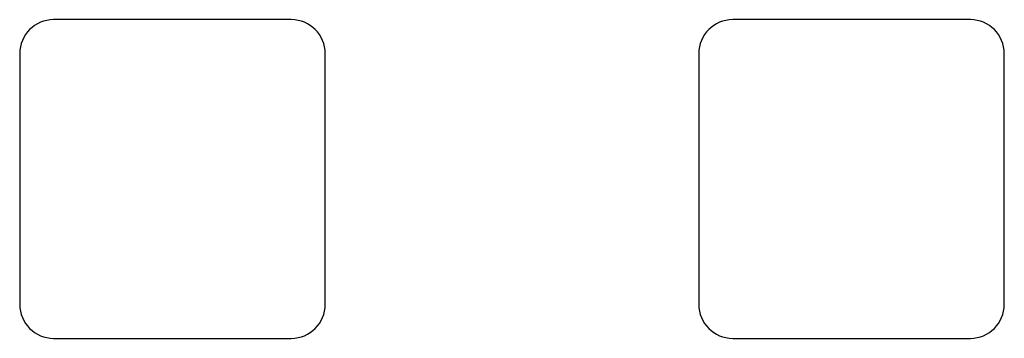
# Model space of a CAD drawing. Extents: x 31 to 1080, y 18 to 736.
# Drawn here: x 230 to 244, y 404 to 409 of the extents above; entities that cross this region are included whole.
import ezdxf

# ---------------------------------------------------------------- set-up
doc = ezdxf.new("R2010")
doc.units = 0
doc.layers.get('0').update_dxf_attribs({"linetype": 'CONTINUOUS'})

msp = doc.modelspace()

# ---------------------------------------------------------------- linework, layer by layer
at = {"color": 7, "linetype": 'CONTINUOUS'}
for p, q in [((233.9033, 408.8919), (230.4033, 408.8919)), ((243.9033, 408.8919), (240.4033, 408.8919)), ((229.9033, 408.3919), (229.9033, 404.6919)), ((234.4033, 404.6919), (234.4033, 408.3919)), ((239.9033, 408.3919), (239.9033, 404.6919)), ((244.4033, 404.6919), (244.4033, 408.3919)), ((230.4033, 404.1919), (233.9033, 404.1919)), ((240.4033, 404.1919), (243.9033, 404.1919))]:
    msp.add_line(p, q, dxfattribs=at)
for centre, start, end in [((230.4033, 408.3919), 90, 180), ((233.9033, 408.3919), 0, 90), ((240.4033, 408.3919), 90, 180), ((243.9033, 408.3919), 0, 90), ((230.4033, 404.6919), 180, 270), ((233.9033, 404.6919), 270, 0), ((240.4033, 404.6919), 180, 270), ((243.9033, 404.6919), 270, 0)]:
    msp.add_arc(centre, 0.5, start, end, dxfattribs=at)

doc.saveas('drawing.dxf')
